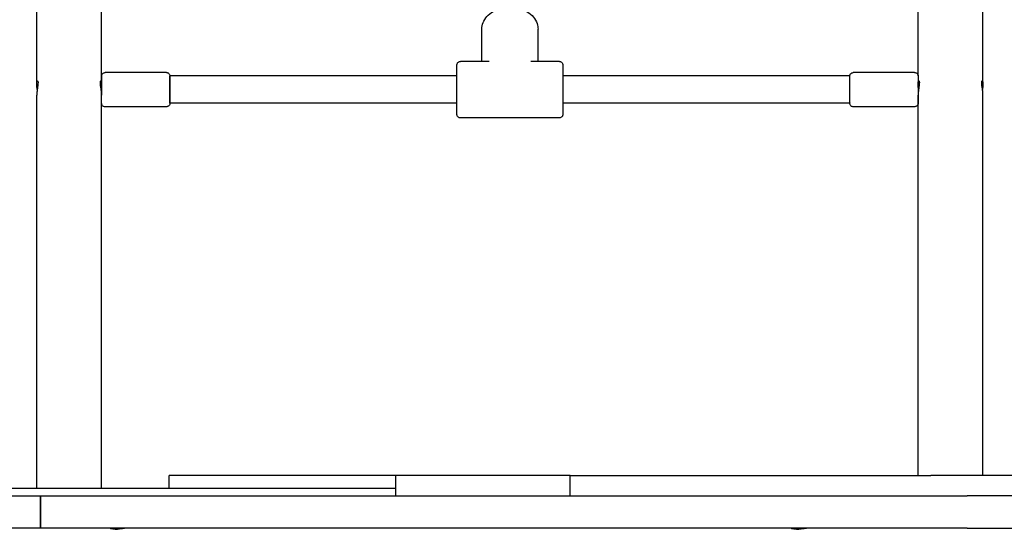
# Model space of a CAD drawing. Units: millimetres. Extents: x -5 to 212, y -5 to 302.
# Drawn here: x 126 to 140, y 117 to 124 of the extents above; entities that cross this region are included whole.
import ezdxf

# ---------------------------------------------------------------- set-up
doc = ezdxf.new("R2010")
doc.units = ezdxf.units.MM
doc.styles.add('SEACAD_Arial', font='arial.ttf')
doc.dimstyles.new('UNE', dxfattribs={"dimtxt": 2.4, "dimasz": 2.4, "dimexe": 1.2, "dimexo": 0, "dimgap": 1.2, "dimtad": 1, "dimdec": 0, "dimlfac": 100, "dimrnd": 10, "dimtxsty": 'SEACAD_Arial', "dimblk1": '_SE_FILLED', "dimblk2": '_SE_FILLED', "dimsah": 1, "dimcen": 1.2, "dimadec": 1, "dimazin": 0, "dimtfac": 1, "dimtdec": 0, "dimtmove": 0, "dimatfit": 3, "dimfxl": 1, "dimtolj": 1, "dimarcsym": 0})

# ---------------------------------------------------------------- blocks, each defined once
blk = doc.blocks.new('_SE_FILLED')
at = {"color": 0}
blk.add_line((0, 0), (-1, 0), dxfattribs=at)
blk.add_solid([(0, 0), (-1, -0.1665), (-1, 0.1665), (0, 0)], dxfattribs=at)
blk = doc.blocks.new('*D237')
at = {"color": 0, "lineweight": -2}
for p, q in [((80.762, 109.81), (80.762, 173.777)), ((150.751, 117.24), (150.751, 173.777)), ((83.162, 172.577), (148.351, 172.577))]:
    blk.add_line(p, q, dxfattribs=at)
at = {"layer": 'Defpoints', "color": 0}
for p in [(150.751, 172.577), (150.751, 117.24), (80.762, 109.81)]:
    blk.add_point(p, dxfattribs=at)
at = {"color": 0, "lineweight": -2, "xscale": 2.4, "yscale": 2.4, "zscale": 2.4, "rotation": 180}
blk.add_blockref('_SE_FILLED', (80.762, 172.577), dxfattribs=at)
at = {"color": 0, "lineweight": -2, "xscale": 2.4, "yscale": 2.4, "zscale": 2.4}
blk.add_blockref('_SE_FILLED', (150.751, 172.577), dxfattribs=at)
at = {"color": 0, "insert": (115.756, 175.002), "char_height": 2.4, "attachment_point": 5, "style": 'SEACAD_Arial'}
blk.add_mtext('\\A1;2970', dxfattribs=at)
blk = doc.blocks.new('*D239')
at = {"color": 0, "lineweight": -2}
for p, q in [((43.888, 109.195), (43.888, 179.339)), ((186.293, 109.195), (186.293, 179.339)), ((46.288, 178.139), (183.893, 178.139))]:
    blk.add_line(p, q, dxfattribs=at)
at = {"layer": 'Defpoints', "color": 0}
for p in [(186.293, 178.139), (43.888, 109.195), (186.293, 109.195)]:
    blk.add_point(p, dxfattribs=at)
at = {"color": 0, "lineweight": -2, "xscale": 2.4, "yscale": 2.4, "zscale": 2.4, "rotation": 180}
blk.add_blockref('_SE_FILLED', (43.888, 178.139), dxfattribs=at)
at = {"color": 0, "lineweight": -2, "xscale": 2.4, "yscale": 2.4, "zscale": 2.4}
blk.add_blockref('_SE_FILLED', (186.293, 178.139), dxfattribs=at)
at = {"color": 0, "insert": (115.09, 180.564), "char_height": 2.4, "attachment_point": 5, "style": 'SEACAD_Arial'}
blk.add_mtext('\\A1;5970', dxfattribs=at)
blk = doc.blocks.new('*D241')
at = {"color": 0, "lineweight": -2}
for p, q in [((133.055, 133.619), (37.49, 133.619)), ((38.69, 131.219), (38.69, 72.831)), ((104.775, 70.431), (37.49, 70.431))]:
    blk.add_line(p, q, dxfattribs=at)
at = {"layer": 'Defpoints', "color": 0}
for p in [(133.055, 133.619), (38.69, 70.431), (104.775, 70.431)]:
    blk.add_point(p, dxfattribs=at)
at = {"color": 0, "lineweight": -2, "xscale": 2.4, "yscale": 2.4, "zscale": 2.4}
for p, rotation in [((38.69, 133.619), 90), ((38.69, 70.431), 270)]:
    blk.add_blockref('_SE_FILLED', p, dxfattribs=dict(at, rotation=rotation))
at = {"color": 0, "insert": (36.265, 102.025), "char_height": 2.4, "attachment_point": 5, "rotation": 90, "style": 'SEACAD_Arial'}
blk.add_mtext('\\A1;2700', dxfattribs=at)

msp = doc.modelspace()

# ---------------------------------------------------------------- linework, layer by layer
at = {"lineweight": 25}
for p, q in [((126.545, 123.125), (126.545, 127.522)), ((127.437, 123.125), (127.437, 127.522)), ((138.672, 123.237), (138.672, 127.522)), ((139.565, 123.125), (139.565, 127.522)), ((132.667, 123.436), (132.667, 123.879)), ((133.443, 123.436), (133.443, 123.879)), ((132.768, 123.436), (132.374, 123.436)), ((133.736, 123.436), (133.342, 123.436)), ((128.33, 123.284), (127.484, 123.284)), ((132.327, 123.237), (128.377, 123.237)), ((137.733, 123.237), (133.783, 123.237)), ((138.625, 123.284), (137.78, 123.284)), ((126.545, 120.005), (126.545, 122.973)), ((127.437, 120.005), (127.437, 122.973)), ((138.672, 120.005), (138.672, 122.973)), ((139.565, 120.005), (139.565, 122.973)), ((128.33, 122.814), (127.484, 122.814)), ((132.327, 122.861), (128.377, 122.861)), ((137.733, 122.861), (133.783, 122.861)), ((138.625, 122.814), (137.78, 122.814)), ((133.736, 122.661), (132.374, 122.661)), ((126.545, 117.569), (126.545, 117.895)), ((127.437, 117.569), (127.437, 117.895)), ((138.672, 117.745), (138.672, 117.895)), ((139.565, 117.745), (139.565, 117.895)), ((131.487, 117.745), (128.366, 117.745)), ((128.366, 117.569), (128.366, 117.745)), ((133.886, 117.745), (131.487, 117.745)), ((131.487, 117.463), (131.487, 117.745)), ((133.886, 117.745), (138.846, 117.745)), ((133.886, 117.463), (133.886, 117.745)), ((139.538, 117.745), (138.846, 117.745)), ((140.129, 117.745), (139.538, 117.745)), ((126.008, 117.569), (131.487, 117.569)), ((123.649, 117.463), (126.595, 117.463)), ((126.595, 117.017), (126.595, 117.463)), ((126.595, 117.463), (126.595, 117.017)), ((126.595, 117.463), (139.35, 117.463)), ((140.222, 117.463), (139.35, 117.463)), ((126.595, 117.017), (123.649, 117.017)), ((139.35, 117.017), (126.595, 117.017)), ((139.35, 117.017), (140.222, 117.017))]:
    msp.add_line(p, q, dxfattribs=at)
for centre, major_axis, start_param, end_param in [((127.437, 123.049), (0, 0.188), 3.141593, 8.266876), ((128.377, 123.049), (0, -0.188), 6.277826, 9.419419), ((132.327, 123.049), (0, 0.188), 3.145696, 6.287289), ((137.733, 123.049), (0, 0.188), 2.855935, 6.384182), ((126.545, 117.895), (0, 2.678), 4.712389, 5.619984), ((127.437, 117.895), (0, -2.678), 1.570796, 2.478367), ((138.672, 117.895), (0, 2.678), 4.712389, 5.619975), ((139.565, 117.895), (0, -2.678), 1.570796, 2.478367)]:
    msp.add_ellipse(centre, major_axis=major_axis, ratio=0.00001, start_param=start_param, end_param=end_param, dxfattribs=at)
for points, knots in [([(132.667, 123.879), (132.667, 123.91), (132.674, 123.941), (132.698, 124.001), (132.716, 124.029), (132.763, 124.081), (132.792, 124.104), (132.858, 124.142), (132.896, 124.157), (132.975, 124.177), (133.017, 124.182), (133.1, 124.181), (133.142, 124.176), (133.221, 124.155), (133.258, 124.139), (133.325, 124.099), (133.355, 124.074), (133.401, 124.019), (133.419, 123.989), (133.438, 123.931), (133.443, 123.905), (133.443, 123.879)], [1.570794, 1.570794, 1.570794, 1.570794, 1.865016, 1.865016, 2.168045, 2.168045, 2.487655, 2.487655, 2.817584, 2.817584, 3.150487, 3.150487, 3.483754, 3.483754, 3.816597, 3.816597, 4.146132, 4.146132, 4.464222, 4.464222, 4.712386, 4.712386, 4.712386, 4.712386]), ([(132.327, 123.237), (132.327, 123.24), (132.327, 123.244), (132.327, 123.277), (132.327, 123.303), (132.327, 123.346), (132.327, 123.362), (132.327, 123.379), (132.327, 123.383), (132.327, 123.387), (132.327, 123.388), (132.327, 123.389), (132.327, 123.389), (132.327, 123.389), (132.327, 123.389), (132.327, 123.389), (132.327, 123.389), (132.327, 123.389), (132.327, 123.389), (132.327, 123.389), (132.327, 123.389), (132.327, 123.39), (132.327, 123.39), (132.327, 123.39), (132.327, 123.39), (132.327, 123.39), (132.327, 123.39), (132.327, 123.39), (132.327, 123.39), (132.327, 123.39), (132.327, 123.39), (132.327, 123.391), (132.327, 123.391), (132.327, 123.393), (132.327, 123.394), (132.327, 123.398), (132.328, 123.401), (132.331, 123.409), (132.333, 123.414), (132.339, 123.422), (132.343, 123.425), (132.351, 123.431), (132.356, 123.433), (132.365, 123.436), (132.369, 123.436), (132.374, 123.436)], [3.424638, 3.424638, 3.424638, 3.424638, 3.480487, 3.480487, 3.94251, 3.94251, 4.404533, 4.404533, 4.633309, 4.633309, 4.75659, 4.75659, 4.810035, 4.810035, 4.830074, 4.830074, 4.845102, 4.845102, 4.847921, 4.847921, 4.848979, 4.848979, 4.849379, 4.849379, 4.849783, 4.849783, 4.85019, 4.85019, 4.851013, 4.851013, 4.854235, 4.854235, 4.858734, 4.858734, 4.872236, 4.872236, 4.912933, 4.912933, 4.977329, 4.977329, 5.041032, 5.041032, 5.10476, 5.10476, 5.162383, 5.162383, 5.162383, 5.162383]), ([(133.736, 123.436), (133.741, 123.436), (133.746, 123.436), (133.756, 123.432), (133.76, 123.43), (133.768, 123.424), (133.772, 123.42), (133.778, 123.412), (133.78, 123.407), (133.782, 123.4), (133.782, 123.398), (133.783, 123.394), (133.783, 123.393), (133.783, 123.391), (133.783, 123.391), (133.783, 123.39), (133.783, 123.39), (133.783, 123.39), (133.783, 123.39), (133.783, 123.39), (133.783, 123.39), (133.783, 123.39), (133.783, 123.39), (133.783, 123.389), (133.783, 123.389), (133.783, 123.389), (133.783, 123.389), (133.783, 123.389), (133.783, 123.389), (133.783, 123.389), (133.783, 123.389), (133.783, 123.389), (133.783, 123.389), (133.783, 123.386), (133.783, 123.383), (133.783, 123.367), (133.783, 123.352), (133.783, 123.311), (133.783, 123.285), (133.783, 123.228), (133.783, 123.196), (133.783, 123.127), (133.783, 123.091), (133.783, 123.018), (133.783, 122.982), (133.783, 122.913), (133.783, 122.879), (133.783, 122.821), (133.783, 122.794), (133.783, 122.752), (133.783, 122.735), (133.783, 122.719), (133.783, 122.715), (133.783, 122.711), (133.783, 122.71), (133.783, 122.709), (133.783, 122.709), (133.783, 122.708), (133.783, 122.708), (133.783, 122.708), (133.783, 122.708), (133.783, 122.708), (133.783, 122.708), (133.783, 122.708), (133.783, 122.708), (133.783, 122.708), (133.783, 122.708), (133.783, 122.708), (133.783, 122.708), (133.783, 122.708), (133.783, 122.708), (133.783, 122.708), (133.783, 122.708), (133.783, 122.708), (133.783, 122.707), (133.783, 122.707), (133.783, 122.706), (133.783, 122.705), (133.783, 122.704), (133.782, 122.7), (133.782, 122.697), (133.779, 122.689), (133.777, 122.684), (133.771, 122.676), (133.767, 122.673), (133.759, 122.667), (133.754, 122.665), (133.745, 122.662), (133.741, 122.661), (133.736, 122.661)], [0, 0, 0, 0, 0.064859, 0.064859, 0.128545, 0.128545, 0.192274, 0.192274, 0.256001, 0.256001, 0.287556, 0.287556, 0.303502, 0.303502, 0.309478, 0.309478, 0.311724, 0.311724, 0.312127, 0.312127, 0.312534, 0.312534, 0.312939, 0.312939, 0.314571, 0.314571, 0.317773, 0.317773, 0.327373, 0.327373, 0.356175, 0.356175, 0.442613, 0.442613, 0.702864, 0.702864, 1.170563, 1.170563, 1.632387, 1.632387, 2.094418, 2.094418, 2.556441, 2.556441, 3.018464, 3.018464, 3.480487, 3.480487, 3.94251, 3.94251, 4.404533, 4.404533, 4.633309, 4.633309, 4.75659, 4.75659, 4.810035, 4.810035, 4.830074, 4.830074, 4.845102, 4.845102, 4.847921, 4.847921, 4.848979, 4.848979, 4.849379, 4.849379, 4.849783, 4.849783, 4.85019, 4.85019, 4.851013, 4.851013, 4.854235, 4.854235, 4.858734, 4.858734, 4.872236, 4.872236, 4.912933, 4.912933, 4.977329, 4.977329, 5.041032, 5.041032, 5.10476, 5.10476, 5.162383, 5.162383, 5.162383, 5.162383]), ([(126.551, 123.049), (126.55, 123.06), (126.549, 123.071), (126.546, 123.098), (126.545, 123.113), (126.545, 123.137), (126.546, 123.148), (126.549, 123.164), (126.551, 123.169), (126.556, 123.173), (126.558, 123.172), (126.561, 123.163), (126.562, 123.156), (126.562, 123.146)], [2.052391, 2.052391, 2.052391, 2.052391, 2.187714, 2.187714, 2.386574, 2.386574, 2.585434, 2.585434, 2.784295, 2.784295, 2.983197, 2.983197, 3.182099, 3.182099, 3.182099, 3.182099]), ([(127.42, 123.146), (127.42, 123.156), (127.421, 123.163), (127.424, 123.172), (127.427, 123.173), (127.431, 123.169), (127.433, 123.164), (127.437, 123.148), (127.437, 123.137), (127.437, 123.113), (127.437, 123.098), (127.434, 123.071), (127.432, 123.06), (127.431, 123.049)], [0, 0, 0, 0, 0.198902, 0.198902, 0.397804, 0.397804, 0.596665, 0.596665, 0.795525, 0.795525, 0.994385, 0.994385, 1.129695, 1.129695, 1.129695, 1.129695]), ([(127.437, 122.973), (127.437, 122.98), (127.437, 122.986), (127.437, 123.012), (127.437, 123.032), (127.437, 123.072), (127.437, 123.092), (127.437, 123.13), (127.437, 123.148), (127.437, 123.179), (127.437, 123.193), (127.437, 123.216), (127.437, 123.224), (127.437, 123.232), (127.437, 123.234), (127.437, 123.236), (127.437, 123.236), (127.437, 123.237), (127.437, 123.237), (127.437, 123.237), (127.437, 123.237), (127.437, 123.237), (127.437, 123.237), (127.437, 123.237), (127.437, 123.237), (127.437, 123.237), (127.437, 123.237), (127.437, 123.237), (127.437, 123.237), (127.437, 123.237), (127.437, 123.237), (127.437, 123.237), (127.437, 123.237), (127.437, 123.238), (127.437, 123.238), (127.438, 123.239), (127.438, 123.24), (127.438, 123.243), (127.438, 123.245), (127.44, 123.252), (127.442, 123.257), (127.447, 123.265), (127.45, 123.269), (127.458, 123.276), (127.462, 123.278), (127.471, 123.282), (127.476, 123.283), (127.482, 123.284), (127.483, 123.284), (127.484, 123.284)], [1.235124, 1.235124, 1.235124, 1.235124, 1.321728, 1.321728, 1.576637, 1.576637, 1.831546, 1.831546, 2.086456, 2.086456, 2.341365, 2.341365, 2.596275, 2.596275, 2.722497, 2.722497, 2.786293, 2.786293, 2.8102, 2.8102, 2.814683, 2.814683, 2.815109, 2.815109, 2.815512, 2.815512, 2.815714, 2.815714, 2.815915, 2.815915, 2.816322, 2.816322, 2.817939, 2.817939, 2.82114, 2.82114, 2.830743, 2.830743, 2.859619, 2.859619, 2.92424, 2.92424, 2.987935, 2.987935, 3.051663, 3.051663, 3.115391, 3.115391, 3.128298, 3.128298, 3.128298, 3.128298]), ([(128.33, 123.284), (128.335, 123.284), (128.34, 123.283), (128.35, 123.28), (128.354, 123.277), (128.362, 123.271), (128.366, 123.268), (128.372, 123.259), (128.374, 123.255), (128.376, 123.248), (128.376, 123.245), (128.377, 123.241), (128.377, 123.24), (128.377, 123.239), (128.377, 123.238), (128.377, 123.237), (128.377, 123.237), (128.377, 123.237), (128.377, 123.237), (128.377, 123.237), (128.377, 123.237), (128.377, 123.237), (128.377, 123.237), (128.377, 123.237), (128.377, 123.237), (128.377, 123.237), (128.377, 123.237), (128.377, 123.237), (128.377, 123.237), (128.377, 123.237), (128.377, 123.237), (128.377, 123.237), (128.377, 123.237), (128.377, 123.236), (128.377, 123.236), (128.377, 123.235), (128.377, 123.232), (128.377, 123.222), (128.377, 123.213), (128.377, 123.189), (128.377, 123.175), (128.377, 123.142), (128.377, 123.124), (128.377, 123.086), (128.377, 123.066), (128.377, 123.026), (128.377, 123.006), (128.377, 122.968), (128.377, 122.95), (128.377, 122.918), (128.377, 122.904), (128.377, 122.882), (128.377, 122.873), (128.377, 122.865), (128.377, 122.863), (128.377, 122.862), (128.377, 122.861), (128.377, 122.861), (128.377, 122.861), (128.377, 122.861), (128.377, 122.861), (128.377, 122.861), (128.377, 122.861), (128.377, 122.861), (128.377, 122.861), (128.377, 122.861), (128.377, 122.861), (128.377, 122.861), (128.377, 122.861), (128.377, 122.861), (128.377, 122.861), (128.377, 122.861), (128.377, 122.86), (128.377, 122.86), (128.377, 122.86), (128.377, 122.859), (128.377, 122.858), (128.377, 122.855), (128.376, 122.853), (128.375, 122.846), (128.373, 122.841), (128.368, 122.832), (128.364, 122.828), (128.357, 122.822), (128.352, 122.819), (128.343, 122.816), (128.338, 122.814), (128.332, 122.814), (128.331, 122.814), (128.33, 122.814)], [0, 0, 0, 0, 0.064859, 0.064859, 0.128545, 0.128545, 0.192274, 0.192274, 0.256001, 0.256001, 0.287556, 0.287556, 0.303502, 0.303502, 0.309478, 0.309478, 0.311721, 0.311721, 0.312172, 0.312172, 0.312373, 0.312373, 0.312575, 0.312575, 0.312776, 0.312776, 0.313603, 0.313603, 0.316814, 0.316814, 0.322731, 0.322731, 0.340481, 0.340481, 0.393757, 0.393757, 0.554308, 0.554308, 0.812001, 0.812001, 1.066814, 1.066814, 1.321728, 1.321728, 1.576637, 1.576637, 1.831546, 1.831546, 2.086456, 2.086456, 2.341365, 2.341365, 2.596275, 2.596275, 2.722497, 2.722497, 2.786293, 2.786293, 2.8102, 2.8102, 2.814683, 2.814683, 2.815109, 2.815109, 2.815512, 2.815512, 2.815714, 2.815714, 2.815915, 2.815915, 2.816322, 2.816322, 2.817939, 2.817939, 2.82114, 2.82114, 2.830743, 2.830743, 2.859619, 2.859619, 2.92424, 2.92424, 2.987935, 2.987935, 3.051663, 3.051663, 3.115391, 3.115391, 3.128298, 3.128298, 3.128298, 3.128298]), ([(137.733, 123.237), (137.733, 123.237), (137.733, 123.237), (137.733, 123.237), (137.733, 123.237), (137.733, 123.237), (137.733, 123.237), (137.733, 123.237), (137.733, 123.237), (137.733, 123.237), (137.733, 123.237), (137.733, 123.237), (137.733, 123.237), (137.733, 123.237), (137.733, 123.237), (137.733, 123.237), (137.733, 123.237), (137.733, 123.238), (137.733, 123.238), (137.733, 123.239), (137.733, 123.24), (137.733, 123.243), (137.734, 123.245), (137.735, 123.252), (137.737, 123.257), (137.742, 123.265), (137.746, 123.269), (137.753, 123.276), (137.758, 123.278), (137.767, 123.282), (137.772, 123.283), (137.778, 123.284), (137.779, 123.284), (137.78, 123.284)], [2.8084626, 2.8084626, 2.8084626, 2.8084626, 2.8101995, 2.8101995, 2.8146826, 2.8146826, 2.8151095, 2.8151095, 2.8155123, 2.8155123, 2.8157137, 2.8157137, 2.8159154, 2.8159154, 2.8163215, 2.8163215, 2.8179394, 2.8179394, 2.8211403, 2.8211403, 2.8307433, 2.8307433, 2.8596187, 2.8596187, 2.9242398, 2.9242398, 2.9879351, 2.9879351, 3.0516635, 3.0516635, 3.1153907, 3.1153907, 3.1282977, 3.1282977, 3.1282977, 3.1282977]), ([(138.625, 123.284), (138.631, 123.284), (138.636, 123.283), (138.645, 123.28), (138.65, 123.277), (138.658, 123.271), (138.661, 123.268), (138.667, 123.259), (138.669, 123.255), (138.671, 123.248), (138.672, 123.245), (138.672, 123.241), (138.672, 123.24), (138.672, 123.239), (138.672, 123.238), (138.672, 123.237), (138.672, 123.237), (138.672, 123.237), (138.672, 123.237), (138.672, 123.237), (138.672, 123.237), (138.672, 123.237), (138.672, 123.237), (138.672, 123.237), (138.672, 123.237), (138.672, 123.237), (138.672, 123.237), (138.672, 123.237), (138.672, 123.237), (138.672, 123.237), (138.672, 123.237), (138.672, 123.237), (138.672, 123.237), (138.672, 123.236), (138.672, 123.236), (138.672, 123.235), (138.672, 123.232), (138.672, 123.222), (138.672, 123.213), (138.672, 123.189), (138.672, 123.175), (138.672, 123.142), (138.672, 123.124), (138.672, 123.086), (138.672, 123.066), (138.672, 123.026), (138.672, 123.006), (138.672, 122.968), (138.672, 122.95), (138.672, 122.918), (138.672, 122.904), (138.672, 122.882), (138.672, 122.873), (138.672, 122.865), (138.672, 122.863), (138.672, 122.862), (138.672, 122.861), (138.672, 122.861), (138.672, 122.861), (138.672, 122.861), (138.672, 122.861), (138.672, 122.861), (138.672, 122.861), (138.672, 122.861), (138.672, 122.861), (138.672, 122.861), (138.672, 122.861), (138.672, 122.861), (138.672, 122.861), (138.672, 122.861), (138.672, 122.861), (138.672, 122.861), (138.672, 122.86), (138.672, 122.86), (138.672, 122.86), (138.672, 122.859), (138.672, 122.858), (138.672, 122.855), (138.672, 122.853), (138.67, 122.846), (138.668, 122.841), (138.663, 122.832), (138.66, 122.828), (138.652, 122.822), (138.648, 122.819), (138.638, 122.816), (138.633, 122.814), (138.627, 122.814), (138.626, 122.814), (138.625, 122.814)], [0, 0, 0, 0, 0.064859, 0.064859, 0.128545, 0.128545, 0.192274, 0.192274, 0.256001, 0.256001, 0.287556, 0.287556, 0.303502, 0.303502, 0.309478, 0.309478, 0.311721, 0.311721, 0.312172, 0.312172, 0.312373, 0.312373, 0.312575, 0.312575, 0.312776, 0.312776, 0.313603, 0.313603, 0.316814, 0.316814, 0.322731, 0.322731, 0.340481, 0.340481, 0.393757, 0.393757, 0.554308, 0.554308, 0.812001, 0.812001, 1.066814, 1.066814, 1.321728, 1.321728, 1.576637, 1.576637, 1.831546, 1.831546, 2.086456, 2.086456, 2.341365, 2.341365, 2.596275, 2.596275, 2.722497, 2.722497, 2.786293, 2.786293, 2.8102, 2.8102, 2.814683, 2.814683, 2.815109, 2.815109, 2.815512, 2.815512, 2.815714, 2.815714, 2.815915, 2.815915, 2.816322, 2.816322, 2.817939, 2.817939, 2.82114, 2.82114, 2.830743, 2.830743, 2.859619, 2.859619, 2.92424, 2.92424, 2.987935, 2.987935, 3.051663, 3.051663, 3.115391, 3.115391, 3.128298, 3.128298, 3.128298, 3.128298]), ([(138.672, 123.125), (138.672, 123.137), (138.673, 123.148), (138.677, 123.164), (138.679, 123.169), (138.683, 123.173), (138.686, 123.172), (138.689, 123.163), (138.69, 123.156), (138.69, 123.146)], [2.3893671, 2.3893671, 2.3893671, 2.3893671, 2.5854345, 2.5854345, 2.7842946, 2.7842946, 2.9831969, 2.9831969, 3.1820991, 3.1820991, 3.1820991, 3.1820991]), ([(139.548, 123.146), (139.548, 123.156), (139.549, 123.163), (139.552, 123.172), (139.554, 123.173), (139.559, 123.169), (139.561, 123.164), (139.564, 123.148), (139.565, 123.137), (139.565, 123.113), (139.564, 123.098), (139.561, 123.071), (139.56, 123.06), (139.559, 123.049)], [0, 0, 0, 0, 0.198902, 0.198902, 0.397804, 0.397804, 0.596665, 0.596665, 0.795525, 0.795525, 0.994385, 0.994385, 1.129695, 1.129695, 1.129695, 1.129695]), ([(126.562, 123.146), (126.562, 123.136), (126.561, 123.124), (126.558, 123.095), (126.556, 123.079), (126.551, 123.049), (126.549, 123.032), (126.546, 123), (126.545, 122.985), (126.545, 122.973), (126.545, 122.973), (126.545, 122.973)], [0, 0, 0, 0, 0.1989022, 0.1989022, 0.3978045, 0.3978045, 0.5966646, 0.5966646, 0.7955248, 0.7955248, 0.7955303, 0.7955303, 0.7955303, 0.7955303]), ([(127.437, 122.973), (127.437, 122.985), (127.437, 123), (127.433, 123.032), (127.431, 123.049), (127.427, 123.079), (127.424, 123.095), (127.421, 123.124), (127.42, 123.136), (127.42, 123.146)], [2.3865799, 2.3865799, 2.3865799, 2.3865799, 2.5854345, 2.5854345, 2.7842946, 2.7842946, 2.9831969, 2.9831969, 3.1820991, 3.1820991, 3.1820991, 3.1820991]), ([(138.69, 123.146), (138.69, 123.136), (138.689, 123.124), (138.686, 123.095), (138.683, 123.079), (138.679, 123.049), (138.677, 123.032), (138.673, 123), (138.672, 122.985), (138.672, 122.973), (138.672, 122.973), (138.672, 122.973)], [0, 0, 0, 0, 0.1989022, 0.1989022, 0.3978045, 0.3978045, 0.5966646, 0.5966646, 0.7955248, 0.7955248, 0.7955303, 0.7955303, 0.7955303, 0.7955303]), ([(138.679, 123.049), (138.677, 123.06), (138.676, 123.071), (138.673, 123.097), (138.672, 123.112), (138.672, 123.124)], [2.0523906, 2.0523906, 2.0523906, 2.0523906, 2.1877142, 2.1877142, 2.383775, 2.383775, 2.383775, 2.383775]), ([(139.565, 122.973), (139.565, 122.985), (139.564, 123), (139.561, 123.032), (139.559, 123.049), (139.554, 123.079), (139.552, 123.095), (139.549, 123.124), (139.548, 123.136), (139.548, 123.146)], [2.3865799, 2.3865799, 2.3865799, 2.3865799, 2.5854345, 2.5854345, 2.7842946, 2.7842946, 2.9831969, 2.9831969, 3.1820991, 3.1820991, 3.1820991, 3.1820991]), ([(127.484, 122.814), (127.479, 122.814), (127.474, 122.815), (127.465, 122.818), (127.46, 122.82), (127.452, 122.826), (127.449, 122.83), (127.443, 122.838), (127.441, 122.843), (127.439, 122.85), (127.438, 122.853), (127.438, 122.856), (127.438, 122.857), (127.438, 122.859), (127.437, 122.86), (127.437, 122.86), (127.437, 122.86), (127.437, 122.861), (127.437, 122.861), (127.437, 122.861), (127.437, 122.861), (127.437, 122.861)], [0, 0, 0, 0, 0.0648586, 0.0648586, 0.1285452, 0.1285452, 0.1922739, 0.1922739, 0.2560012, 0.2560012, 0.2875562, 0.2875562, 0.3035023, 0.3035023, 0.3094781, 0.3094781, 0.3117206, 0.3117206, 0.3121724, 0.3121724, 0.3121768, 0.3121768, 0.3121768, 0.3121768]), ([(132.374, 122.661), (132.369, 122.661), (132.364, 122.662), (132.354, 122.665), (132.35, 122.668), (132.342, 122.674), (132.338, 122.677), (132.332, 122.686), (132.33, 122.69), (132.328, 122.697), (132.327, 122.7), (132.327, 122.704), (132.327, 122.705), (132.327, 122.706), (132.327, 122.707), (132.327, 122.708), (132.327, 122.708), (132.327, 122.708), (132.327, 122.708), (132.327, 122.708), (132.327, 122.708), (132.327, 122.708), (132.327, 122.708), (132.327, 122.708), (132.327, 122.708), (132.327, 122.708), (132.327, 122.708), (132.327, 122.708), (132.327, 122.708), (132.327, 122.708), (132.327, 122.708), (132.327, 122.709), (132.327, 122.709), (132.327, 122.711), (132.327, 122.715), (132.327, 122.73), (132.327, 122.746), (132.327, 122.787), (132.327, 122.812), (132.327, 122.847), (132.327, 122.854), (132.327, 122.861)], [0, 0, 0, 0, 0.064859, 0.064859, 0.128545, 0.128545, 0.192274, 0.192274, 0.256001, 0.256001, 0.287556, 0.287556, 0.303502, 0.303502, 0.309478, 0.309478, 0.311724, 0.311724, 0.312127, 0.312127, 0.312534, 0.312534, 0.312939, 0.312939, 0.314571, 0.314571, 0.317773, 0.317773, 0.327373, 0.327373, 0.356175, 0.356175, 0.442613, 0.442613, 0.702864, 0.702864, 1.170563, 1.170563, 1.632387, 1.632387, 1.737365, 1.737365, 1.737365, 1.737365]), ([(137.78, 122.814), (137.775, 122.814), (137.77, 122.815), (137.76, 122.818), (137.756, 122.82), (137.748, 122.826), (137.744, 122.83), (137.738, 122.838), (137.736, 122.843), (137.734, 122.85), (137.734, 122.853), (137.733, 122.856), (137.733, 122.857), (137.733, 122.859), (137.733, 122.86), (137.733, 122.86), (137.733, 122.86), (137.733, 122.861), (137.733, 122.861), (137.733, 122.861), (137.733, 122.861), (137.733, 122.861), (137.733, 122.861), (137.733, 122.861), (137.733, 122.861), (137.733, 122.861), (137.733, 122.861), (137.733, 122.861), (137.733, 122.861), (137.733, 122.861), (137.733, 122.861), (137.733, 122.861)], [0, 0, 0, 0, 0.0648586, 0.0648586, 0.1285452, 0.1285452, 0.1922739, 0.1922739, 0.2560012, 0.2560012, 0.2875562, 0.2875562, 0.3035023, 0.3035023, 0.3094781, 0.3094781, 0.3117206, 0.3117206, 0.3121724, 0.3121724, 0.3123732, 0.3123732, 0.3125747, 0.3125747, 0.3127763, 0.3127763, 0.3136032, 0.3136032, 0.3168144, 0.3168144, 0.3198215, 0.3198215, 0.3198215, 0.3198215]), ([(127.646, 117.006), (127.633, 117.006), (127.62, 117.006), (127.596, 117.008), (127.586, 117.01), (127.57, 117.013), (127.563, 117.014), (127.555, 117.016), (127.554, 117.017), (127.556, 117.017), (127.56, 117.016), (127.572, 117.014), (127.58, 117.013), (127.6, 117.01), (127.611, 117.008), (127.634, 117.006), (127.644, 117.006), (127.654, 117.006)], [0, 0, 0, 0, 0.160686, 0.160686, 0.321371, 0.321371, 0.482043, 0.482043, 0.642714, 0.642714, 0.803385, 0.803385, 0.964057, 0.964057, 1.124742, 1.124742, 1.248855, 1.248855, 1.248855, 1.248855]), ([(127.754, 117.017), (127.753, 117.017), (127.749, 117.016), (127.737, 117.014), (127.728, 117.013), (127.709, 117.01), (127.697, 117.008), (127.672, 117.006), (127.658, 117.006), (127.646, 117.006)], [1.9281418, 1.9281418, 1.9281418, 1.9281418, 2.0888131, 2.0888131, 2.2494845, 2.2494845, 2.4101701, 2.4101701, 2.5708557, 2.5708557, 2.5708557, 2.5708557]), ([(137.023, 117.004), (137.009, 117.004), (136.996, 117.005), (136.971, 117.007), (136.959, 117.009), (136.942, 117.012), (136.935, 117.014), (136.927, 117.016), (136.925, 117.017), (136.928, 117.017), (136.932, 117.016), (136.945, 117.014), (136.954, 117.012), (136.974, 117.009), (136.987, 117.007), (137.01, 117.005), (137.021, 117.005), (137.032, 117.004)], [0, 0, 0, 0, 0.170217, 0.170217, 0.340434, 0.340434, 0.510632, 0.510632, 0.68083, 0.68083, 0.851028, 0.851028, 1.021226, 1.021226, 1.191443, 1.191443, 1.322933, 1.322933, 1.322933, 1.322933]), ([(137.137, 117.017), (137.136, 117.017), (137.132, 117.016), (137.119, 117.014), (137.11, 117.012), (137.09, 117.009), (137.077, 117.007), (137.05, 117.005), (137.036, 117.004), (137.023, 117.004)], [2.0424901, 2.0424901, 2.0424901, 2.0424901, 2.2126881, 2.2126881, 2.382886, 2.382886, 2.5531031, 2.5531031, 2.7233201, 2.7233201, 2.7233201, 2.7233201])]:
    msp.add_open_spline(points, degree=3, knots=knots, dxfattribs=at)

# ---------------------------------------------------------------- dimensions: what is measured, and where the dimension line sits
for base, p1, p2, text, picture, middle in [((186.293, 178.139), (43.888, 109.195), (186.293, 109.195), '5970', '*D239', (115.09, 180.564)), ((150.751, 172.577), (80.762, 109.81), (150.751, 117.24), '2970', '*D237', (115.756, 175.002))]:
    dim = msp.add_linear_dim(base=base, p1=p1, p2=p2, text=text, dimstyle='UNE')
    dim.commit()
    dim.dimension.update_dxf_attribs({"geometry": picture, "text_midpoint": middle})
dim = msp.add_linear_dim(base=(38.69, 70.431), p1=(133.055, 133.619), p2=(104.775, 70.431), angle=90, text='2700', dimstyle='UNE')
dim.commit()
dim.dimension.update_dxf_attribs({"geometry": '*D241', "text_midpoint": (36.265, 102.025)})

doc.saveas('drawing.dxf')
